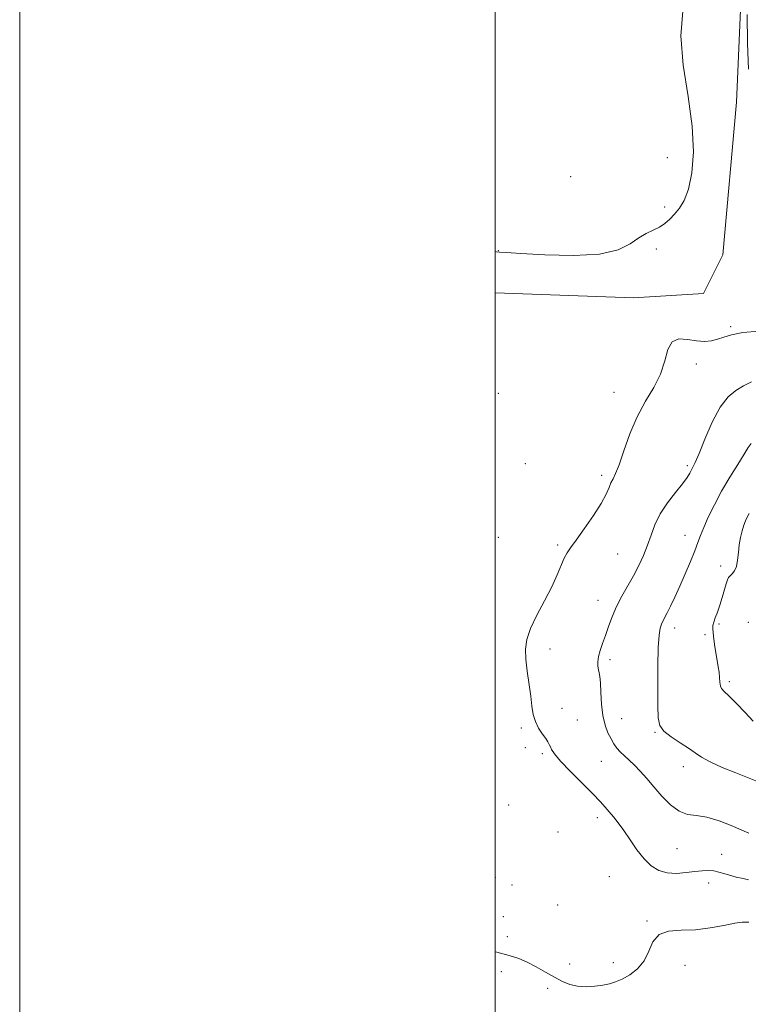
# Model space of a CAD drawing. Extents: x 2157300 to 2160200, y 339800 to 342700.
# Drawn here: x 2157300 to 2157607, y 340508 to 340922 of the extents above; entities that cross this region are included whole.
import ezdxf

# ---------------------------------------------------------------- set-up
doc = ezdxf.new("R2010")
doc.units = 0
doc.header["$MEASUREMENT"] = 0
for name, color, linetype, lineweight in [('32000', 7, 'Continuous', 0), ('DTM HARD BREAKLINE', 7, 'Continuous', 0), ('DTM SPOT ELEVATION', 2, 'Continuous', 13), ('INDEX CONTOUR', 41, 'Continuous', 13), ('INTERMEDIATE CONTOUR', 44, 'Continuous', 0)]:
    doc.layers.add(name, color=color, linetype=linetype, lineweight=lineweight)

msp = doc.modelspace()

# ---------------------------------------------------------------- linework, layer by layer
at = {"layer": '32000', "flags": 128}
for points in [[(2157300, 339800), (2160200, 339800), (2160200, 342700), (2157300, 342700), (2157300, 339800)], [(2157500, 340000), (2160000, 340000), (2160000, 342500), (2157500, 342500), (2157500, 340000)]]:
    msp.add_lwpolyline(points, dxfattribs=at)
at = {"layer": 'DTM HARD BREAKLINE'}
msp.add_polyline3d([(2157604.21, 340949.31, 1109.54), (2157601.6, 340887.72, 1108.97), (2157595.8, 340823.52, 1108.79), (2157587.77, 340807.26, 1109.07), (2157558.27, 340805.4, 1109.54), (2157500, 340807.423, 1109.437)], dxfattribs=at)
at = {"layer": 'DTM SPOT ELEVATION'}
for p in [(2157572.55, 340864.35, 1110.81), (2157531.84, 340856.3, 1110.99), (2157571.43, 340843.52, 1110.24), (2157501.34, 340825.26, 1110.02), (2157567.88, 340825.94, 1109.76), (2157599.21, 340793.29, 1109.77), (2157584.66, 340777.51, 1110.4), (2157501.33, 340765.16, 1108.84), (2157550.06, 340765.71, 1109.33), (2157512.7, 340735.61, 1109.18), (2157580.87, 340734.76, 1111.69), (2157544.91, 340730.79, 1109.62), (2157501.37, 340704.69, 1108.95), (2157579.88, 340705.53, 1113.24), (2157526.37, 340701.48, 1109.72), (2157551.6, 340697.66, 1110.94), (2157594.88, 340692.54, 1115.43), (2157543.28, 340678.14, 1111.28), (2157594.28, 340668.22, 1116.24), (2157606.52, 340668.89, 1117.77), (2157575.53, 340666.59, 1114.56), (2157588.34, 340663.78, 1115.73), (2157523.11, 340657.67, 1110.48), (2157548.33, 340653.2, 1112.43), (2157598.54, 340643.93, 1116.31), (2157528.17, 340632.72, 1110.66), (2157534.65, 340627.9, 1110.89), (2157553.34, 340628.4, 1112.96), (2157511.08, 340624.44, 1109.73), (2157567.29, 340622.6, 1113.9), (2157512.76, 340616.21, 1109.65), (2157519.84, 340613.68, 1109.74), (2157544.8, 340610.41, 1111.07), (2157579.29, 340608.28, 1113.42), (2157505.75, 340592.1, 1109.71), (2157543.02, 340586.75, 1109.48), (2157526.51, 340580.71, 1108.96), (2157576.6, 340573.66, 1111.12), (2157595.31, 340571.29, 1110.76), (2157500.1, 340561.48, 1109.07), (2157548.05, 340562, 1108.82), (2157589.94, 340559.22, 1109.36), (2157507.15, 340558.38, 1108.84), (2157526.3, 340549.98, 1108.97), (2157503.44, 340545.1, 1108.49), (2157563.92, 340543.3, 1108.17), (2157505.17, 340536.68, 1108.53), (2157502.62, 340521.95, 1107.41), (2157531.37, 340525.16, 1108.99), (2157549.82, 340525.74, 1108.86), (2157579.91, 340524.65, 1107.08), (2157522.18, 340515.02, 1107.36)]:
    msp.add_point(p, dxfattribs=at)
at = {"layer": 'INDEX CONTOUR'}
for points in [[(2157500, 340824.851, 1110), (2157500.643, 340824.747, 1110), (2157501.92, 340824.612, 1110), (2157504.807, 340824.397, 1110), (2157510.891, 340823.998, 1110), (2157521.013, 340823.424, 1110), (2157533.021, 340823.145, 1110), (2157544.017, 340823.748, 1110), (2157551.787, 340825.592, 1110), (2157556.871, 340828.139, 1110), (2157560.489, 340830.622, 1110), (2157563.659, 340832.467, 1110), (2157566.558, 340833.858, 1110), (2157569.155, 340835.166, 1110), (2157571.447, 340836.7, 1110), (2157573.539, 340838.512, 1110), (2157575.564, 340840.591, 1110), (2157577.612, 340843.029, 1110), (2157579.595, 340846.335, 1110), (2157581.382, 340851.126, 1110), (2157582.796, 340857.905, 1110), (2157583.472, 340866.73, 1110), (2157583, 340877.548, 1110), (2157581.251, 340890.088, 1110), (2157579.227, 340903.201, 1110), (2157578.215, 340915.522, 1110), (2157579.084, 340925.902, 1110)], [(2157606.154, 340924.541, 1110), (2157606.291, 340912.289, 1110), (2157606.641, 340901.49, 1110)], [(2157611.147, 340791.344, 1110), (2157604.313, 340790.763, 1110), (2157599.518, 340789.884, 1110), (2157596.248, 340788.884, 1110), (2157593.659, 340787.971, 1110), (2157591.029, 340787.334, 1110), (2157588.112, 340787.083, 1110), (2157584.778, 340787.307, 1110), (2157581.027, 340787.918, 1110), (2157577.378, 340788.115, 1110), (2157574.477, 340786.914, 1110), (2157572.71, 340783.638, 1110), (2157571.418, 340778.821, 1110), (2157569.682, 340773.3, 1110), (2157566.849, 340767.709, 1110), (2157563.315, 340761.867, 1110), (2157559.744, 340755.385, 1110), (2157556.68, 340748.135, 1110), (2157554.193, 340741.018, 1110), (2157552.239, 340735.189, 1110), (2157550.757, 340731.458, 1110), (2157549.643, 340729.228, 1110), (2157548.778, 340727.554, 1110), (2157547.978, 340725.586, 1110), (2157546.786, 340722.847, 1110), (2157544.681, 340718.959, 1110), (2157541.379, 340713.797, 1110), (2157537.561, 340708.257, 1110), (2157534.147, 340703.493, 1110), (2157531.822, 340700.302, 1110), (2157530.324, 340698.075, 1110), (2157529.158, 340695.851, 1110), (2157526.177, 340688.823, 1110), (2157523.837, 340683.833, 1110), (2157520.769, 340677.967, 1110), (2157517.539, 340671.86, 1110), (2157514.871, 340666.276, 1110), (2157513.323, 340661.723, 1110), (2157512.771, 340657.691, 1110), (2157512.927, 340653.412, 1110), (2157513.507, 340648.36, 1110), (2157514.998, 340637.898, 1110), (2157515.533, 340633.67, 1110), (2157516.089, 340630.173, 1110), (2157516.962, 340627.139, 1110), (2157518.333, 340624.372, 1110), (2157519.923, 340621.944, 1110), (2157521.334, 340619.997, 1110), (2157522.273, 340618.606, 1110), (2157522.852, 340617.568, 1110), (2157523.279, 340616.614, 1110), (2157523.831, 340615.436, 1110), (2157525.07, 340613.589, 1110), (2157527.611, 340610.591, 1110), (2157531.78, 340606.215, 1110), (2157541.156, 340596.764, 1110), (2157544.29, 340593.517, 1110), (2157546.396, 340591.204, 1110), (2157548.083, 340589.242, 1110), (2157549.862, 340587.11, 1110), (2157551.881, 340584.541, 1110), (2157554.196, 340581.329, 1110), (2157556.834, 340577.405, 1110), (2157559.71, 340573.241, 1110), (2157562.707, 340569.444, 1110), (2157565.756, 340566.516, 1110), (2157568.965, 340564.541, 1110), (2157572.488, 340563.498, 1110), (2157576.391, 340563.304, 1110), (2157580.385, 340563.639, 1110), (2157584.09, 340564.126, 1110), (2157587.216, 340564.443, 1110), (2157589.826, 340564.518, 1110), (2157592.069, 340564.34, 1110), (2157594.116, 340563.911, 1110), (2157596.217, 340563.294, 1110), (2157598.646, 340562.566, 1110), (2157601.529, 340561.808, 1110), (2157604.412, 340561.118, 1110), (2157606.7, 340560.596, 1110)]]:
    msp.add_polyline3d(points, dxfattribs=at)
at = {"layer": 'INTERMEDIATE CONTOUR'}
for points in [[(2157607.863, 340770.024, 1112), (2157604.614, 340768.316, 1112), (2157601.383, 340766.451, 1112), (2157598.116, 340763.769, 1112), (2157594.781, 340759.443, 1112), (2157591.409, 340753.074, 1112), (2157588.301, 340745.98, 1112), (2157585.826, 340739.911, 1112), (2157584.233, 340736.156, 1112), (2157583.291, 340734.177, 1112), (2157581.952, 340731.679, 1112), (2157580.824, 340729.854, 1112), (2157578.887, 340727.19, 1112), (2157575.944, 340723.504, 1112), (2157572.561, 340719.121, 1112), (2157569.485, 340714.489, 1112), (2157567.264, 340709.977, 1112), (2157565.645, 340705.605, 1112), (2157564.174, 340701.315, 1112), (2157562.475, 340697.052, 1112), (2157560.489, 340692.793, 1112), (2157558.237, 340688.523, 1112), (2157553.309, 340679.916, 1112), (2157551.081, 340675.584, 1112), (2157549.27, 340671.268, 1112), (2157547.786, 340667.118, 1112), (2157546.482, 340663.315, 1112), (2157545.256, 340659.994, 1112), (2157544.209, 340657.112, 1112), (2157543.491, 340654.582, 1112), (2157543.207, 340652.34, 1112), (2157543.258, 340650.418, 1112), (2157543.501, 340648.87, 1112), (2157543.806, 340647.622, 1112), (2157544.108, 340646.072, 1112), (2157544.358, 340643.489, 1112), (2157544.545, 340639.418, 1112), (2157544.818, 340634.508, 1112), (2157545.366, 340629.678, 1112), (2157546.314, 340625.672, 1112), (2157547.528, 340622.487, 1112), (2157548.812, 340619.939, 1112), (2157550.028, 340617.847, 1112), (2157551.272, 340616.056, 1112), (2157552.702, 340614.415, 1112), (2157554.439, 340612.774, 1112), (2157556.457, 340610.976, 1112), (2157558.701, 340608.867, 1112), (2157561.137, 340606.316, 1112), (2157563.818, 340603.285, 1112), (2157566.825, 340599.759, 1112), (2157570.194, 340595.851, 1112), (2157573.789, 340592.169, 1112), (2157577.429, 340589.446, 1112), (2157581.024, 340588.141, 1112), (2157584.83, 340587.606, 1112), (2157589.189, 340586.92, 1112), (2157594.252, 340585.41, 1112), (2157599.383, 340583.421, 1112), (2157606.736, 340580.266, 1112)], [(2157607.714, 340744.183, 1114), (2157606.517, 340742.433, 1114), (2157604.817, 340739.621, 1114), (2157602.13, 340735.325, 1114), (2157598.796, 340729.948, 1114), (2157595.357, 340724.104, 1114), (2157592.283, 340718.362, 1114), (2157589.735, 340713.127, 1114), (2157587.798, 340708.761, 1114), (2157586.469, 340705.423, 1114), (2157585.381, 340702.461, 1114), (2157584.078, 340699.019, 1114), (2157582.23, 340694.496, 1114), (2157580.015, 340689.313, 1114), (2157577.735, 340684.143, 1114), (2157575.656, 340679.566, 1114), (2157573.875, 340675.778, 1114), (2157572.452, 340672.876, 1114), (2157570.656, 340669.43, 1114), (2157570.05, 340668.119, 1114), (2157569.495, 340666.424, 1114), (2157569.017, 340663.486, 1114), (2157568.68, 340658.351, 1114), (2157568.52, 340650.576, 1114), (2157568.491, 340641.742, 1114), (2157568.52, 340633.936, 1114), (2157568.639, 340628.708, 1114), (2157569.287, 340625.473, 1114), (2157571.006, 340623.107, 1114), (2157574.097, 340620.711, 1114), (2157577.889, 340618.274, 1114), (2157581.472, 340616.007, 1114), (2157584.253, 340614.043, 1114), (2157586.925, 340612.195, 1114), (2157590.498, 340610.2, 1114), (2157595.6, 340607.9, 1114), (2157601.321, 340605.571, 1114), (2157609.753, 340602.264, 1114)], [(2157606.925, 340714.683, 1116), (2157606.13, 340713.201, 1116), (2157605.425, 340711.634, 1116), (2157604.73, 340709.759, 1116), (2157603.997, 340707.406, 1116), (2157603.301, 340704.624, 1116), (2157602.749, 340701.517, 1116), (2157602.394, 340698.229, 1116), (2157602.074, 340695.085, 1116), (2157601.573, 340692.448, 1116), (2157600.753, 340690.584, 1116), (2157599.783, 340689.351, 1116), (2157598.91, 340688.509, 1116), (2157598.305, 340687.788, 1116), (2157597.833, 340686.803, 1116), (2157597.286, 340685.138, 1116), (2157595.548, 340679.343, 1116), (2157594.525, 340676.078, 1116), (2157593.542, 340673.174, 1116), (2157592.691, 340670.767, 1116), (2157592.058, 340668.918, 1116), (2157591.708, 340667.584, 1116), (2157591.625, 340666.303, 1116), (2157591.771, 340664.508, 1116), (2157592.103, 340661.817, 1116), (2157592.553, 340658.59, 1116), (2157593.05, 340655.372, 1116), (2157593.939, 340650.165, 1116), (2157594.244, 340647.917, 1116), (2157594.429, 340645.72, 1116), (2157594.587, 340643.718, 1116), (2157594.837, 340642.133, 1116), (2157595.338, 340641.026, 1116), (2157596.415, 340639.858, 1116), (2157598.43, 340637.934, 1116), (2157601.561, 340634.811, 1116), (2157605.231, 340631.037, 1116), (2157608.672, 340627.411, 1116)], [(2157500, 340530.294, 1108), (2157500.735, 340530.139, 1108), (2157506.002, 340528.859, 1108), (2157509.983, 340527.583, 1108), (2157513.542, 340526.031, 1108), (2157517.349, 340524.021, 1108), (2157521.279, 340521.781, 1108), (2157525.012, 340519.638, 1108), (2157528.334, 340517.874, 1108), (2157531.462, 340516.591, 1108), (2157534.718, 340515.847, 1108), (2157538.309, 340515.657, 1108), (2157541.975, 340515.878, 1108), (2157545.336, 340516.328, 1108), (2157548.156, 340516.886, 1108), (2157550.73, 340517.678, 1108), (2157553.491, 340518.895, 1108), (2157556.708, 340520.708, 1108), (2157559.979, 340523.226, 1108), (2157562.734, 340526.536, 1108), (2157564.658, 340530.56, 1108), (2157566.433, 340534.543, 1108), (2157568.995, 340537.563, 1108), (2157573.039, 340538.995, 1108), (2157578.309, 340539.405, 1108), (2157584.309, 340539.657, 1108), (2157590.513, 340540.4, 1108), (2157596.271, 340541.431, 1108), (2157600.903, 340542.33, 1108), (2157603.921, 340542.782, 1108), (2157605.608, 340542.882, 1108), (2157606.441, 340542.828, 1108), (2157606.86, 340542.769, 1108)]]:
    msp.add_polyline3d(points, dxfattribs=at)

doc.saveas('drawing.dxf')
